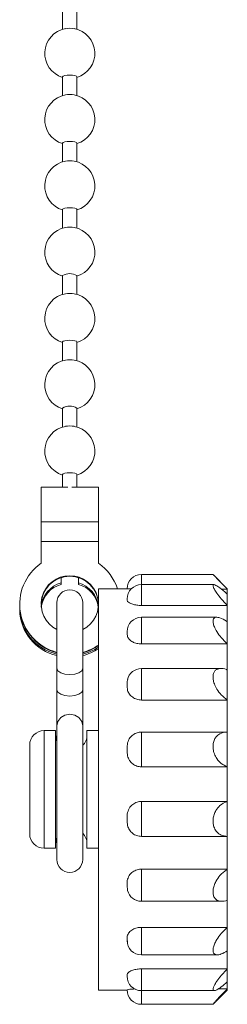
# Model space of a CAD drawing. Units: millimetres. Extents: x 190 to 217, y 95 to 256.
# Drawn here: x 190 to 197, y 186 to 221 of the extents above; entities that cross this region are included whole.
import ezdxf

# ---------------------------------------------------------------- set-up
doc = ezdxf.new("R2010")
doc.units = ezdxf.units.MM
doc.linetypes.add('PHANTOM', pattern=[12.7, 6.35, -1.27, 1.27, -1.27, 1.27, -1.27])

msp = doc.modelspace()

# ---------------------------------------------------------------- linework, layer by layer
at = {"color": 7, "linetype": 'Continuous', "lineweight": 15}
for p, q in [((191.684, 221.006), (191.684, 220.348)), ((192.184, 220.348), (192.184, 221.006)), ((191.684, 218.693), (191.684, 218.036)), ((192.184, 218.036), (192.184, 218.693)), ((191.684, 216.381), (191.684, 215.723)), ((192.184, 215.723), (192.184, 216.381)), ((191.684, 214.068), (191.684, 213.411)), ((192.184, 213.411), (192.184, 214.068)), ((191.684, 211.756), (191.684, 211.098)), ((192.184, 211.098), (192.184, 211.756)), ((191.684, 209.443), (191.684, 208.786)), ((192.184, 208.786), (192.184, 209.443)), ((191.684, 207.131), (191.684, 206.473)), ((192.184, 206.473), (192.184, 207.131)), ((191.684, 204.818), (191.684, 204.372)), ((192.184, 204.372), (192.184, 204.818)), ((191.862, 204.372), (190.934, 204.372)), ((190.934, 204.372), (190.934, 203.163)), ((192.934, 204.372), (192.007, 204.372)), ((192.934, 204.372), (192.934, 203.163)), ((190.934, 203.163), (190.934, 202.475)), ((192.934, 203.163), (192.934, 202.475)), ((190.934, 202.475), (190.934, 201.719)), ((192.934, 202.475), (190.934, 202.475)), ((192.934, 202.475), (192.934, 201.719)), ((196.94, 201.327), (194.434, 201.327)), ((197.434, 200.829), (196.949, 201.315)), ((191.634, 201.223), (191.634, 201.034)), ((191.634, 200.982), (191.634, 201.034)), ((192.234, 201.034), (192.234, 201.223)), ((192.234, 201.034), (192.234, 200.982)), ((196.966, 200.974), (194.434, 200.974)), ((193.95, 200.829), (192.934, 200.829)), ((192.934, 200.829), (192.934, 199.982)), ((197.225, 200.816), (197.434, 200.816)), ((197.434, 200.829), (197.434, 200.816)), ((197.434, 200.816), (197.434, 200.638)), ((197.434, 200.638), (197.434, 200.246)), ((190.184, 200.291), (190.184, 200.275)), ((191.484, 200.345), (191.484, 198.054)), ((192.384, 198.054), (192.384, 200.345)), ((190.184, 200.138), (190.184, 200.087)), ((192.934, 199.982), (192.934, 186.829)), ((194.434, 200.246), (197.434, 200.246)), ((197.434, 200.246), (197.434, 199.671)), ((197.064, 199.835), (194.434, 199.835)), ((197.434, 199.671), (197.434, 198.903)), ((193.934, 199.308), (193.936, 199.369)), ((194.434, 198.903), (197.434, 198.903)), ((197.434, 198.903), (197.434, 198)), ((191.484, 198.054), (191.484, 197.299)), ((192.384, 197.299), (192.384, 198.054)), ((197.217, 198.047), (194.434, 198.047)), ((197.434, 198), (197.434, 196.947)), ((191.484, 197.299), (191.484, 196.047)), ((192.384, 196.047), (192.384, 197.299)), ((194.434, 196.947), (197.434, 196.947)), ((197.434, 196.947), (197.434, 195.826)), ((191.436, 195.879), (191.034, 195.879)), ((191.436, 195.879), (191.436, 195.631)), ((191.484, 196.047), (191.484, 191.379)), ((192.384, 191.379), (192.384, 196.047)), ((192.934, 195.879), (192.534, 195.879)), ((192.534, 195.879), (192.534, 195.631)), ((197.408, 195.826), (194.434, 195.826)), ((197.434, 195.826), (197.434, 194.616)), ((191.436, 195.631), (191.436, 191.779)), ((192.534, 195.631), (192.534, 191.779)), ((190.534, 195.379), (190.534, 195.191)), ((190.534, 195.191), (190.534, 192.279)), ((194.434, 194.616), (197.434, 194.616)), ((197.434, 194.616), (197.434, 193.41)), ((194.434, 193.41), (197.434, 193.41)), ((197.434, 193.41), (197.434, 192.189)), ((194.434, 192.189), (197.434, 192.189)), ((197.434, 192.189), (197.434, 191.046)), ((191.034, 191.779), (191.436, 191.779)), ((192.534, 191.779), (192.934, 191.779)), ((194.434, 191.046), (197.434, 191.046)), ((197.434, 191.046), (197.434, 189.961)), ((193.953, 190.298), (193.934, 190.49)), ((194.434, 189.925), (197.242, 189.925)), ((197.434, 189.961), (197.434, 189.017)), ((194.434, 189.017), (197.434, 189.017)), ((197.434, 189.017), (197.434, 188.199)), ((193.944, 188.516), (193.934, 188.587)), ((194.434, 188.056), (197.081, 188.056)), ((197.434, 188.199), (197.434, 187.568)), ((194.434, 187.568), (197.434, 187.568)), ((197.434, 187.568), (197.434, 187.116)), ((193.938, 187.3), (193.934, 187.317)), ((197.123, 186.875), (197.434, 186.875)), ((197.434, 187.116), (197.434, 186.875)), ((197.434, 186.875), (197.434, 186.829)), ((192.934, 186.829), (193.95, 186.829)), ((194.434, 186.808), (196.976, 186.808)), ((196.949, 186.344), (197.434, 186.829)), ((194.434, 186.332), (196.94, 186.332)), ((196.968, 186.363), (196.941, 186.336))]:
    msp.add_line(p, q, dxfattribs=at)
at = {"color": 8, "linetype": 'PHANTOM', "lineweight": 0}
for p, q in [((192.934, 203.163), (190.934, 203.163)), ((194.434, 201.327), (194.434, 200.974)), ((194.434, 200.974), (194.434, 200.246)), ((194.434, 199.835), (194.434, 198.903)), ((194.434, 198.047), (194.434, 196.947)), ((191.034, 195.879), (191.034, 195.631)), ((194.434, 195.826), (194.434, 194.616)), ((191.034, 195.631), (191.034, 191.779)), ((194.434, 193.41), (194.434, 192.189)), ((194.434, 191.046), (194.434, 189.925)), ((194.434, 189.017), (194.434, 188.056)), ((194.434, 187.568), (194.434, 186.808)), ((194.434, 186.808), (194.434, 186.332))]:
    msp.add_line(p, q, dxfattribs=at)
at = {"color": 7, "linetype": 'Continuous', "lineweight": 15, "flags": 128}
for points in [[(191.684, 218.693), (191.703, 218.715), (191.758, 218.734), (191.839, 218.746), (191.934, 218.75), (192.03, 218.746), (192.111, 218.734), (192.165, 218.715), (192.184, 218.693), (192.184, 218.693)], [(191.684, 216.381), (191.703, 216.403), (191.758, 216.421), (191.839, 216.433), (191.934, 216.438), (192.03, 216.433), (192.111, 216.421), (192.165, 216.403), (192.184, 216.381), (192.184, 216.381)], [(191.684, 214.068), (191.703, 214.09), (191.758, 214.109), (191.839, 214.121), (191.934, 214.125), (192.03, 214.121), (192.111, 214.109), (192.165, 214.09), (192.184, 214.068), (192.184, 214.068)], [(191.684, 209.443), (191.703, 209.465), (191.758, 209.484), (191.839, 209.496), (191.934, 209.5), (192.03, 209.496), (192.111, 209.484), (192.165, 209.465), (192.184, 209.443), (192.184, 209.443)], [(191.684, 204.818), (191.703, 204.84), (191.758, 204.859), (191.839, 204.871), (191.934, 204.875), (192.03, 204.871), (192.111, 204.859), (192.165, 204.84), (192.184, 204.818), (192.184, 204.818)], [(191.484, 197.299), (191.519, 197.216), (191.616, 197.147), (191.762, 197.1), (191.934, 197.084)], [(191.934, 197.084), (192.107, 197.1), (192.253, 197.147), (192.35, 197.216), (192.384, 197.299)], [(191.484, 195.503), (191.469, 195.541), (191.436, 195.728)], [(191.436, 191.93), (191.469, 192.118), (191.484, 192.155)]]:
    msp.add_lwpolyline(points, dxfattribs=at)
at = {"color": 8, "linetype": 'PHANTOM', "lineweight": 0, "flags": 128}
for points in [[(191.484, 198.054), (191.519, 197.971), (191.616, 197.902), (191.762, 197.855), (191.934, 197.839)], [(191.934, 197.839), (192.107, 197.855), (192.253, 197.902), (192.35, 197.971), (192.384, 198.054)], [(192.384, 196.047), (192.35, 196.202), (192.253, 196.335), (192.107, 196.423), (191.934, 196.454), (191.762, 196.423), (191.616, 196.335), (191.519, 196.202), (191.484, 196.047), (191.484, 196.047)]]:
    msp.add_lwpolyline(points, dxfattribs=at)
at = {"color": 7, "linetype": 'Continuous', "lineweight": 15}
for centre, radius, start, end in [((191.934, 219.51), 0.875, 100.189, 253.3985), ((191.934, 219.424), 0.959, 80.7119, 99.2881), ((191.934, 219.51), 0.875, 286.6015, 79.811), ((191.934, 217.197), 0.875, 100.189, 253.3985), ((191.934, 217.112), 0.959, 80.7119, 99.2881), ((191.934, 217.197), 0.875, 286.6015, 79.811), ((191.934, 214.885), 0.875, 100.189, 253.3985), ((191.934, 214.8), 0.959, 80.7119, 99.2881), ((191.934, 214.885), 0.875, 286.6015, 79.811), ((191.934, 212.572), 0.875, 100.189, 253.3985), ((191.934, 212.487), 0.959, 80.7119, 99.2881), ((191.934, 212.572), 0.875, 286.6015, 79.811), ((191.934, 211.338), 0.487, 59.1372, 120.8628), ((191.934, 210.26), 0.875, 100.189, 253.3985), ((191.934, 210.175), 0.959, 80.7119, 99.2881), ((191.934, 210.26), 0.875, 286.6015, 79.811), ((191.934, 207.947), 0.875, 100.189, 253.3985), ((191.934, 207.862), 0.959, 80.7119, 99.2881), ((191.934, 207.947), 0.875, 286.6015, 79.811), ((191.934, 206.713), 0.487, 59.1372, 120.8628), ((191.934, 205.635), 0.875, 100.189, 253.3985), ((191.934, 205.55), 0.959, 80.7119, 99.2881), ((191.934, 205.635), 0.875, 286.6015, 79.811), ((191.922, 200.291), 1.736, 124.6531, 255.4127), ((191.945, 200.288), 1.74, 18.1323, 55.3506), ((194.434, 200.827), 0.5, 90, 180), ((191.934, 200.27), 1, 0.2739, 179.7261), ((191.929, 200.292), 0.993, 89.6639, 243.4388), ((191.882, 200.118), 0.949, 105.1277, 174.2506), ((191.883, 200.065), 0.951, 105.1552, 172.67), ((191.94, 200.292), 0.993, 296.586, 90.3113), ((191.983, 200.114), 0.954, 5.9199, 74.7018), ((191.982, 200.062), 0.955, 7.4975, 74.6773), ((194.434, 200.474), 0.5, 90, 180), ((191.934, 200.345), 0.45, 0, 180), ((191.925, 200.278), 1.741, 180.1032, 255.3254), ((191.845, 200.12), 1.661, 181.1468, 257.4635), ((191.843, 200.169), 1.658, 178.7526, 257.5041), ((194.434, 199.335), 0.5, 90, 180), ((191.936, 200.306), 1.754, 284.8065, 304.6847), ((191.936, 200.29), 1.754, 284.8065, 304.6847), ((191.951, 200.297), 1.8, 283.9332, 303.1213), ((191.951, 200.245), 1.8, 283.9332, 303.1213), ((194.434, 197.547), 0.5, 90, 167.4742), ((191.034, 195.379), 0.5, 90, 180), ((194.434, 195.326), 0.5, 90, 124.0072), ((191.985, 195.728), 0.549, 316.6237, 0), ((191.034, 192.279), 0.5, 180, 270), ((191.985, 191.93), 0.549, 0, 43.3763), ((191.934, 191.379), 0.45, 180, 0), ((194.434, 190.425), 0.5, 194.7718, 270), ((194.434, 188.556), 0.5, 180, 270), ((194.434, 187.308), 0.5, 180, 270), ((194.434, 186.832), 0.5, 180, 270)]:
    msp.add_arc(centre, radius, start, end, dxfattribs=at)
for points, knots in [([(197.434, 200.816), (197.362, 200.89), (197.229, 201.025), (197.074, 201.187), (196.981, 201.283), (196.937, 201.326), (196.939, 201.322), (196.94, 201.321)], [0, 0, 0, 0, 0.309232, 0.564898, 0.762601, 0.926645, 1, 1, 1, 1]), ([(197.434, 200.246), (197.362, 200.323), (197.229, 200.464), (197.074, 200.664), (196.979, 200.812), (196.934, 200.913), (196.932, 200.968), (196.969, 200.98), (197.047, 200.949), (197.189, 200.852), (197.333, 200.73), (197.423, 200.648), (197.434, 200.638)], [0, 0, 0, 0, 0.152148, 0.277941, 0.375215, 0.455927, 0.536916, 0.611987, 0.691988, 0.812935, 0.976209, 1, 1, 1, 1]), ([(194.082, 200.824), (194.06, 200.824), (194, 200.827), (193.955, 200.83), (193.951, 200.829), (193.95, 200.829)], [0, 0, 0, 0, 0.2980989, 0.8381519, 1, 1, 1, 1]), ([(194.434, 200.246), (194.38, 200.248), (194.27, 200.253), (194.124, 200.286), (194.012, 200.333), (193.936, 200.398), (193.935, 200.442), (193.934, 200.468)], [0, 0, 0, 0, 0.182736, 0.365429, 0.549367, 0.736804, 1, 1, 1, 1]), ([(197.434, 198.903), (197.362, 198.973), (197.229, 199.102), (197.074, 199.317), (196.979, 199.498), (196.934, 199.642), (196.932, 199.748), (196.969, 199.814), (197.047, 199.845), (197.189, 199.818), (197.333, 199.741), (197.423, 199.679), (197.434, 199.671)], [0, 0, 0, 0, 0.152148, 0.277941, 0.375215, 0.455927, 0.536916, 0.611987, 0.691988, 0.812935, 0.976209, 1, 1, 1, 1]), ([(194.434, 198.903), (194.38, 198.906), (194.27, 198.914), (194.124, 198.972), (194.012, 199.055), (193.936, 199.173), (193.935, 199.258), (193.934, 199.308)], [0, 0, 0, 0, 0.182736, 0.365429, 0.549367, 0.736804, 1, 1, 1, 1]), ([(197.434, 196.947), (197.362, 197.003), (197.229, 197.105), (197.074, 197.309), (196.979, 197.5), (196.934, 197.67), (196.932, 197.814), (196.969, 197.927), (197.047, 198.015), (197.189, 198.062), (197.333, 198.038), (197.423, 198.004), (197.434, 198)], [0, 0, 0, 0, 0.152145, 0.277939, 0.375213, 0.455926, 0.536915, 0.611986, 0.691987, 0.812933, 0.976206, 1, 1, 1, 1]), ([(193.934, 197.488), (193.932, 197.524), (193.929, 197.581), (193.948, 197.634), (193.955, 197.654)], [0, 0, 0, 0, 0.6261, 1, 1, 1, 1]), ([(194.434, 196.947), (194.38, 196.952), (194.27, 196.962), (194.124, 197.037), (194.012, 197.147), (193.936, 197.303), (193.935, 197.42), (193.934, 197.488)], [0, 0, 0, 0, 0.182736, 0.365429, 0.549367, 0.736804, 1, 1, 1, 1]), ([(197.434, 194.616), (197.362, 194.65), (197.229, 194.712), (197.074, 194.88), (196.979, 195.059), (196.934, 195.235), (196.932, 195.399), (196.969, 195.545), (197.047, 195.68), (197.189, 195.795), (197.333, 195.828), (197.423, 195.826), (197.434, 195.826)], [0, 0, 0, 0, 0.152148, 0.277941, 0.375215, 0.455927, 0.536916, 0.611987, 0.691988, 0.812935, 0.976209, 1, 1, 1, 1]), ([(193.934, 195.226), (193.934, 195.267), (193.933, 195.376), (193.974, 195.545), (194.063, 195.68), (194.139, 195.724), (194.159, 195.735)], [0, 0, 0, 0, 0.209088, 0.55689, 0.885245, 1, 1, 1, 1]), ([(194.434, 194.616), (194.38, 194.621), (194.27, 194.632), (194.124, 194.716), (194.012, 194.839), (193.936, 195.015), (193.935, 195.148), (193.934, 195.226)], [0, 0, 0, 0, 0.182736, 0.365429, 0.549367, 0.736804, 1, 1, 1, 1]), ([(193.934, 192.796), (193.934, 192.837), (193.933, 192.947), (193.972, 193.122), (194.087, 193.281), (194.238, 193.38), (194.359, 193.409), (194.424, 193.41), (194.434, 193.41)], [0, 0, 0, 0, 0.13978, 0.372293, 0.591805, 0.781795, 0.966571, 1, 1, 1, 1]), ([(197.434, 192.189), (197.362, 192.198), (197.229, 192.213), (197.074, 192.325), (196.979, 192.469), (196.934, 192.63), (196.932, 192.795), (196.969, 192.956), (197.047, 193.122), (197.189, 193.292), (197.333, 193.377), (197.423, 193.407), (197.434, 193.41)], [0, 0, 0, 0, 0.152148, 0.277941, 0.375215, 0.455927, 0.536916, 0.611987, 0.691988, 0.812935, 0.976209, 1, 1, 1, 1]), ([(194.434, 192.189), (194.38, 192.195), (194.27, 192.205), (194.124, 192.287), (194.012, 192.409), (193.936, 192.583), (193.935, 192.718), (193.934, 192.796)], [0, 0, 0, 0, 0.182736, 0.365429, 0.549367, 0.736804, 1, 1, 1, 1]), ([(193.934, 190.49), (193.934, 190.527), (193.933, 190.625), (193.972, 190.783), (194.087, 190.928), (194.238, 191.017), (194.359, 191.044), (194.424, 191.046), (194.434, 191.046)], [0, 0, 0, 0, 0.1397798, 0.3722928, 0.5918048, 0.7817949, 0.9665709, 1, 1, 1, 1]), ([(197.434, 189.961), (197.362, 189.942), (197.229, 189.909), (197.074, 189.952), (196.979, 190.044), (196.934, 190.17), (196.932, 190.316), (196.969, 190.473), (197.047, 190.65), (197.189, 190.853), (197.333, 190.981), (197.423, 191.038), (197.434, 191.046)], [0, 0, 0, 0, 0.152148, 0.277941, 0.375215, 0.455927, 0.536916, 0.611987, 0.691988, 0.812935, 0.976209, 1, 1, 1, 1]), ([(193.934, 188.587), (193.934, 188.615), (193.933, 188.689), (193.972, 188.811), (194.087, 188.924), (194.238, 188.995), (194.359, 189.016), (194.424, 189.017), (194.434, 189.017)], [0, 0, 0, 0, 0.13978, 0.372293, 0.591805, 0.781795, 0.966571, 1, 1, 1, 1]), ([(197.434, 188.199), (197.362, 188.156), (197.229, 188.078), (197.074, 188.046), (196.979, 188.075), (196.934, 188.151), (196.932, 188.26), (196.969, 188.394), (197.047, 188.56), (197.189, 188.773), (197.333, 188.928), (197.423, 189.007), (197.434, 189.017)], [0, 0, 0, 0, 0.152148, 0.277941, 0.375215, 0.455927, 0.536916, 0.611987, 0.691988, 0.812935, 0.976209, 1, 1, 1, 1]), ([(193.934, 187.317), (193.934, 187.332), (193.933, 187.373), (193.972, 187.444), (194.087, 187.511), (194.238, 187.555), (194.359, 187.568), (194.424, 187.568), (194.434, 187.568)], [0, 0, 0, 0, 0.13978, 0.372293, 0.591805, 0.781795, 0.966571, 1, 1, 1, 1]), ([(197.434, 187.116), (197.362, 187.054), (197.229, 186.94), (197.074, 186.837), (196.979, 186.801), (196.934, 186.817), (196.932, 186.876), (196.969, 186.971), (197.047, 187.107), (197.189, 187.303), (197.333, 187.466), (197.423, 187.557), (197.434, 187.568)], [0, 0, 0, 0, 0.152148, 0.277941, 0.375215, 0.455927, 0.536916, 0.611987, 0.691988, 0.812935, 0.976209, 1, 1, 1, 1]), ([(196.94, 186.337), (196.938, 186.336), (196.934, 186.334), (196.97, 186.377), (197.046, 186.463), (197.19, 186.62), (197.333, 186.771), (197.423, 186.863), (197.434, 186.875)], [0, 0, 0, 0, 0.088382, 0.236165, 0.393654, 0.631747, 0.953165, 1, 1, 1, 1]), ([(193.934, 186.832), (193.934, 186.833), (193.933, 186.836), (193.973, 186.847), (194.077, 186.861), (194.173, 186.866), (194.212, 186.869)], [0, 0, 0, 0, 0.189038, 0.503489, 0.800357, 1, 1, 1, 1])]:
    msp.add_open_spline(points, degree=3, knots=knots, dxfattribs=at)

doc.saveas('drawing.dxf')
